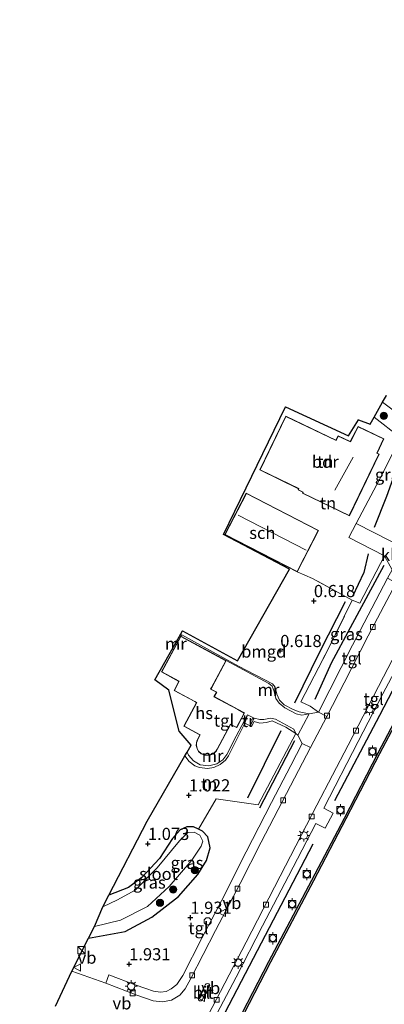
# Model space of a CAD drawing. Units: metres. Extents: x 130000 to 140010, y 449998 to 456253.
# Drawn here: x 135108 to 135183, y 450335 to 450538 of the extents above; entities that cross this region are included whole.
import ezdxf
from ezdxf.enums import TextEntityAlignment as Align

# ---------------------------------------------------------------- set-up
doc = ezdxf.new("R2010")
doc.units = ezdxf.units.M
doc.linetypes.add('IE-TERREINAFSCHEIDING', pattern=[10, 8, -2])
doc.layers.get('0').update_dxf_attribs({"lineweight": 25})
for name, color, linetype in [('B-ME-GC-DAMWAND-GV-B6', 10, 'Continuous'), ('B-ME-GR-BOMENRIJ-L-B1', 10, 'Continuous'), ('B-ME-GW-GRONDWERKLIJN-L-B1', 10, 'Continuous'), ('B-ME-GW-HOOGTEPUNT-S-B1', 10, 'Continuous'), ('B-ME-GW-INSTEEKWATERGANG-L-B1', 10, 'Continuous'), ('B-ME-KG-KADASTRAAL-OPNAMEDTMGRENS-L-B1', 10, 'Continuous'), ('B-ME-OG-BREUK-L-B1', 10, 'Continuous')]:
    doc.layers.add(name, color=color, linetype=linetype)
for name, color, linetype, lineweight in [('B-ME-GR-BOOM-S-B1', 93, 'Continuous', 18), ('B-ME-IE-GRASLAND-GV-B6', 93, 'Continuous', 18), ('B-ME-IE-GRONDWERKLIJN-GROND_INGERICHT-GV-B6', 253, 'Continuous', 18), ('B-ME-IE-INRICHTINGSELEMENT-S-B1', 253, 'Continuous', 18), ('B-ME-IE-MEUBILAIR_WEGMEUBILAIR-LICHTMAST-S-B1', 8, 'Continuous', 18), ('B-ME-IE-TERREINAFSCHEIDING-DOORGANG-L-B1', 8, 'IE-TERREINAFSCHEIDING-KUNSTMATIG-OPEN', 18), ('B-ME-IE-TERREINAFSCHEIDING-RASTERHEKWERK-L-B1', 8, 'IE-TERREINAFSCHEIDING', 18), ('B-ME-KG-KADASTRAAL-DAKRAND-L-B1', 13, 'Continuous', 18), ('B-ME-KG-KADASTRAAL-NOKLIJN-L-B1', 13, 'Continuous', 18), ('B-ME-MW-MUUR-GV-B6', 8, 'IE-TERREINAFSCHEIDING-KUNSTMATIG', 18), ('B-ME-OB-WATERLIJN-L-B1', 133, 'OB-WATERLIJN', 18), ('B-ME-OG-BEBOUWING-GV-B6', 173, 'Continuous', 18), ('B-ME-OG-WATER-GV-B6', 153, 'Continuous', 18), ('B-ME-VH-VERH_SOORT-BITUMEN-GV-B6', 8, 'IE-TERREINAFSCHEIDING-NATUURLIJK-HOUTWAL', 18), ('B-ME-VH-VERH_SOORT-KLINKERS-GV-B6', 8, 'IE-TERREINAFSCHEIDING-NATUURLIJK-HOUTWAL', 18), ('B-ME-VH-VERH_SOORT-TEGELS-GV-B6', 8, 'Continuous', 18), ('B-ME-VV-BOLDER-S-B1', 213, 'Continuous', 18), ('B-ME-VV-KOLK-S-B1', 8, 'Continuous', 18), ('B-ME-VW-MEUBILAIR_WEGMEUBILAIR-VERKEERSBORD-S-B1', 8, 'Continuous', 18)]:
    doc.layers.add(name, color=color, linetype=linetype, lineweight=lineweight)
doc.styles.add('NLCS-ISO', font='NLCS-ISO.TTF')
doc.linetypes.add('IE-TERREINAFSCHEIDING-KUNSTMATIG', pattern='A,4,[82,NLCS.SHX,S=0.75,R=90,X=0,Y=0],4,-2', length=10)
doc.linetypes.add('IE-TERREINAFSCHEIDING-KUNSTMATIG-OPEN', pattern='A,7,-1.5,[67,NLCS.SHX,S=0.75,R=0,X=0,Y=0],-1.5', length=10)
doc.linetypes.add('IE-TERREINAFSCHEIDING-NATUURLIJK-HOUTWAL', pattern='A,7,-1.5,[67,NLCS.SHX,S=0.75,R=45,X=0,Y=0],-1.5,7,-1.5,[70,NLCS.SHX,S=0.75,R=0,X=0,Y=0],-1.5', length=20)
doc.linetypes.add('OB-WATERLIJN', pattern='A,10,[32,NLCS.SHX,S=2,R=0,X=0,Y=0],-12', length=22)

# ---------------------------------------------------------------- blocks, each defined once
blk = doc.blocks.new('hoogtepunt')
for p, q in [((-0.5, 0), (0.5, 0)), ((0, 0.5), (0, -0.5))]:
    blk.add_line(p, q)
blk = doc.blocks.new('boom')
h = blk.add_hatch(color=256)
edge = h.paths.add_edge_path()
edge.add_arc((0, 0), 0.75, 0, 360)
blk.add_circle((0, 0), 0.75)
blk = doc.blocks.new('kast')
blk.add_line((-0.75, -0.75), (0.75, 0.75))
blk.add_lwpolyline([(-0.75, 0.75), (0.75, 0.75), (0.75, -0.75), (-0.75, -0.75)], close=True)
blk = doc.blocks.new('lantaarnpaal')
for p, q in [((-0.75, 0), (-1.25, 0)), ((-0.88, 0.88), (-0.53, 0.53)), ((0, 0.75), (0, 1.25)), ((0.53, 0.53), (0.88, 0.88)), ((0.75, 0), (1.25, 0)), ((-0.53, -0.53), (-0.88, -0.88)), ((0, -0.75), (0, -1.25)), ((0.53, -0.53), (0.88, -0.88))]:
    blk.add_line(p, q)
blk.add_circle((0, 0), 0.75)
blk = doc.blocks.new('bolder')
for p, q in [((-0.75, 0), (-1.25, 0)), ((-0.75, 0.75), (-0.75, -0.75)), ((0.75, 0.75), (-0.75, 0.75)), ((0.75, -0.75), (0.75, 0.75)), ((0.75, 0), (1.25, 0)), ((-0.75, -0.75), (0.75, -0.75))]:
    blk.add_line(p, q)
blk.add_circle((0, 0), 0.673)
blk = doc.blocks.new('kolk')
blk.add_lwpolyline([(-0.5, -0.5), (0.5, -0.5), (0.5, 0.5), (-0.5, 0.5)], close=True)
blk = doc.blocks.new('dtb')
blk.add_circle((0, 0), 0.75)
blk = doc.blocks.new('verkeersbord')
for p, q in [((0, 0.75), (-0.75, -0.625)), ((0.75, -0.625), (0, 0.75)), ((-0.75, -0.625), (0.75, -0.625))]:
    blk.add_line(p, q)

msp = doc.modelspace()

# ---------------------------------------------------------------- linework, layer by layer
at = {"layer": 'B-ME-GC-DAMWAND-GV-B6'}
for points in [[(135264.104, 450545.097, 0.47), (135256.31, 450530.097, 0.47), (135249.861, 450517.703, 0.47), (135242.8, 450504.174, 0.47), (135237.133, 450493.255, 0.47), (135231.37, 450482.27, 0.47), (135224.123, 450468.113, 0.47), (135219.083, 450458.186, 0.47), (135210.376, 450441.54, 0.47), (135202.655, 450426.784, 0.47), (135195.508, 450413.108, 0.47), (135189.124, 450400.876, 0.47), (135181.781, 450386.951, 0.47), (135174.86, 450373.525, 0.47), (135168.174, 450360.806, 0.47), (135159.328, 450344.073, 0.47), (135153.841, 450333.435, 0.47)], [(135153.522, 450333.601, 1.098), (135159.009, 450344.24, 1.094), (135167.855, 450360.974, 1.085), (135174.541, 450373.691, 1.057), (135181.462, 450387.117, 1.052), (135188.805, 450401.043, 1.073), (135195.188, 450413.275, 1.094), (135202.336, 450426.951, 1.139), (135210.439, 450442.286, 1.065), (135218.257, 450457.421, 1.106), (135218.762, 450458.349, 1.077)]]:
    msp.add_polyline3d(points, dxfattribs=at)
at = {"layer": 'B-ME-GR-BOMENRIJ-L-B1'}
for points in [[(135172.547, 450377.345, 1.833), (135181.826, 450394.887, 1.804), (135200.228, 450430.317, 1.931)], [(135107.765, 450252.212, 1.857), (135117.415, 450270.896, 1.853), (135126.569, 450288.421, 1.841), (135135.822, 450306.495, 1.923), (135144.863, 450323.895, 1.927), (135154.222, 450341.791, 1.915), (135168.095, 450368.398, 1.857)]]:
    msp.add_polyline3d(points, dxfattribs=at)
at = {"layer": 'B-ME-GW-GRONDWERKLIJN-L-B1'}
msp.add_line((135161.492, 450391.632, 0.618), (135154.63, 450377.806, 1.022), dxfattribs=at)
for points in [[(135186.542, 450452.29, 0.82), (135185.699, 450446.869, 0.77), (135183.176, 450439.803, 0.719), (135180.672, 450433.485, 0.82)], [(135179.39, 450428.071, 1.073), (135178.531, 450424.169, 1.022), (135176.222, 450419.276, 0.871)], [(135174.725, 450418.18, 0.669), (135169.41, 450407.822, 0.618), (135164.282, 450397.318, 0.568)]]:
    msp.add_polyline3d(points, dxfattribs=at)
at = {"layer": 'B-ME-GW-INSTEEKWATERGANG-L-B1'}
msp.add_polyline3d([(135121.887, 450348.994, 1.833), (135129.464, 450350.387, 1.722), (135134.966, 450353.309, 1.775), (135140.422, 450357.565, 1.705), (135144.394, 450362.098, 1.566), (135146.173, 450365.026, 1.471), (135146.947, 450367.63, 1.418), (135146.432, 450369.849, 1.34), (135145.358, 450371.053, 1.287), (135144.544, 450371.437, 1.229), (135143.493, 450371.934, 1.245), (135142.1, 450371.914, 1.073), (135140.746, 450371.291, 1.003), (135139.161, 450369.503, 0.942), (135136.525, 450365.411, 0.995), (135132.91, 450361.505, 0.966), (135130.141, 450359.437, 0.888), (135126.113, 450357.832, 0.855)], dxfattribs=at)
at = {"layer": 'B-ME-IE-GRASLAND-GV-B6'}
for points in [[(135263.784, 450545.263, 1.04), (135255.99, 450530.263, 1.057), (135249.542, 450517.87, 1.057), (135242.481, 450504.34, 1.073), (135236.814, 450493.421, 1.089), (135231.05, 450482.435, 1.089), (135223.802, 450468.277, 1.098), (135218.762, 450458.349, 1.077), (135218.257, 450457.421, 1.106), (135210.439, 450442.286, 1.065), (135202.336, 450426.951, 1.139), (135195.188, 450413.275, 1.094), (135188.805, 450401.043, 1.073), (135181.462, 450387.117, 1.052), (135174.541, 450373.691, 1.057), (135167.855, 450360.974, 1.085), (135159.009, 450344.24, 1.094), (135153.522, 450333.601, 1.098)], [(135176.955, 450434.263, 0.888), (135182.466, 450444.646, 0.724), (135184.518, 450448.825, 0.662), (135185.901, 450451.994, 0.666), (135180.64, 450456.149, 0.642), (135182.382, 450459.227, 2.17), (135187.324, 450455.502, 2.182), (135189.404, 450453.489, 2.178), (135190.411, 450451.588, 2.133), (135191.125, 450449.549, 2.141), (135191.412, 450447.222, 2.124), (135191.389, 450444.142, 2.1), (135191.181, 450441.887, 2.092), (135190.694, 450439.385, 2.079), (135189.894, 450436.697, 2.022), (135188.713, 450433.551, 2.014), (135186.823, 450429.411, 1.948), (135184.114, 450430.637, 1.685), (135176.955, 450434.263, 0.888)], [(135170.975, 450408.024, 0.97), (135176.15, 450418.494, 1.048), (135177.707, 450417.924, 1.644), (135182.757, 450427.613, 1.693), (135184.347, 450424.751, 1.948), (135183.383, 450423.012, 1.968), (135176.232, 450409.288, 1.997), (135169.194, 450395.473, 1.985), (135167.501, 450396.749, 1.714), (135165.545, 450397.638, 0.876), (135170.975, 450408.024, 0.97)], [(135146.411, 450329.819, 1.985), (135152.288, 450341.028, 1.993), (135157.677, 450351.572, 1.997), (135163.059, 450361.805, 2.005), (135168.658, 450372.594, 1.985), (135170.574, 450371.616, 1.886), (135172.191, 450374.743, 1.923), (135170.306, 450375.718, 1.981), (135177.332, 450389.431, 1.985), (135182.449, 450399.239, 1.964), (135187.687, 450409.18, 1.935)], [(135134.966, 450353.309, 1.775), (135140.422, 450357.565, 1.705), (135144.394, 450362.098, 1.566), (135146.173, 450365.026, 1.471), (135146.947, 450367.63, 1.418), (135146.432, 450369.849, 1.34), (135145.358, 450371.053, 1.287), (135144.544, 450371.437, 1.229), (135148.195, 450377.671, 1.311), (135156.773, 450376.415, 1.886), (135164.581, 450391.101, 1.87), (135164.963, 450390.762, 1.903), (135165.856, 450389.077, 2.018), (135163.492, 450384.535, 2.001), (135159.535, 450376.899, 2.026), (135154.316, 450366.756, 1.993), (135149.265, 450356.708, 2.022), (135145.233, 450349.002, 2.018), (135141.324, 450341.354, 2.05), (135140.077, 450339.481, 2.046), (135138.946, 450338.597, 2.092), (135137.897, 450338.071, 2.108), (135136.721, 450337.911, 2.137), (135135.287, 450338.162, 2.124), (135133.677, 450338.649, 2.133), (135131.541, 450339.417, 2.153), (135126.075, 450341.515, 2.112), (135125.488, 450339.757, 2.083), (135118.481, 450342.259, 2.022), (135121.887, 450348.994, 1.833), (135129.464, 450350.387, 1.722), (135134.966, 450353.309, 1.775)], [(135130.141, 450359.437, 0.888), (135132.91, 450361.505, 0.966), (135136.525, 450365.411, 0.995), (135139.161, 450369.503, 0.942), (135140.746, 450371.291, 1.003), (135142.1, 450371.914, 1.073), (135143.493, 450371.934, 1.245), (135144.544, 450371.437, 1.229), (135145.358, 450371.053, 1.287), (135146.432, 450369.849, 1.34), (135146.947, 450367.63, 1.418), (135146.173, 450365.026, 1.471), (135144.394, 450362.098, 1.566), (135140.422, 450357.565, 1.705), (135134.966, 450353.309, 1.775), (135129.464, 450350.387, 1.722), (135121.887, 450348.994, 1.833), (135123.126, 450351.443, 0.543), (135128.464, 450352.744, 0.514), (135134.074, 450355.501, 0.498), (135138.481, 450359.647, 0.473), (135143.128, 450365.059, 0.469), (135145.047, 450367.957, 0.473), (135145.406, 450368.956, 0.473), (135144.819, 450370.221, 0.473), (135143.614, 450370.829, 0.473), (135142.361, 450370.781, 0.473), (135140.659, 450369.057, 0.473), (135136.023, 450363.46, 0.473), (135131.501, 450358.891, 0.477), (135127.903, 450356.905, 0.49), (135124.89, 450355.453, 0.494), (135126.113, 450357.832, 0.855), (135130.141, 450359.437, 0.888)]]:
    msp.add_polyline3d(points, dxfattribs=at)
at = {"layer": 'B-ME-IE-GRONDWERKLIJN-GROND_INGERICHT-GV-B6'}
for points in [[(135149.691, 450432.016, 0.757), (135162.432, 450458.253, 0.925), (135175.38, 450452.324, 0.695), (135177.419, 450455.589, 0.695), (135179.8, 450454.665, 0.662), (135180.64, 450456.149, 0.642), (135185.901, 450451.994, 0.666), (135184.518, 450448.825, 0.662), (135182.466, 450444.646, 0.724), (135176.955, 450434.263, 0.888), (135175.469, 450431.365, 1.073), (135182.757, 450427.613, 1.693), (135177.707, 450417.924, 1.644), (135176.15, 450418.494, 1.048), (135167.973, 450422.942, 0.818), (135164.812, 450424.318, 0.781), (135169.229, 450432.835, 0.781), (135154.367, 450440.536, 0.781), (135149.952, 450432.023, 0.781), (135149.691, 450432.016, 0.757)], [(135157.139, 450445.274, 0.884), (135165.126, 450441.425, 0.884), (135164.999, 450441.161, 0.884), (135165.976, 450440.69, 0.884), (135165.89, 450440.512, 0.884), (135175.567, 450435.848, 0.884), (135181.692, 450448.555, 0.884), (135181.252, 450448.767, 0.884), (135182.658, 450451.682, 0.884), (135177.364, 450454.234, 0.884), (135175.735, 450451.098, 0.884), (135173.23, 450452.305, 0.884), (135172.784, 450451.38, 0.884), (135162.476, 450456.348, 0.884), (135157.139, 450445.274, 0.884)], [(135152.572, 450406.034, 0.847), (135163.261, 450424.875, 0.806), (135149.691, 450432.016, 0.757), (135149.952, 450432.023, 0.781), (135164.812, 450424.318, 0.781), (135167.973, 450422.942, 0.818), (135176.15, 450418.494, 1.048), (135170.975, 450408.024, 0.97), (135165.545, 450397.638, 0.876), (135167.501, 450396.749, 1.714), (135169.194, 450395.473, 1.985), (135167.268, 450395.114, 1.899), (135165.225, 450395.536, 1.311), (135164.032, 450396.035, 0.724), (135162.125, 450397.021, 0.716), (135161.173, 450397.987, 0.707), (135160.66, 450399.156, 0.728), (135160.266, 450400.644, 0.724), (135159.738, 450401.343, 0.716), (135152.779, 450404.96, 0.851), (135141.093, 450411.363, 0.868), (135140.882, 450411.097, 1.878), (135140.151, 450409.737, 0.884), (135139.919, 450409.85, 0.884), (135141.256, 450412.213, 0.851), (135152.572, 450406.034, 0.847)], [(135133.962, 450373.091, 1.159), (135141.742, 450386.507, 0.888), (135142.631, 450385.351, 0.872), (135143.809, 450384.454, 0.872), (135144.738, 450384.079, 0.872), (135146.376, 450383.917, 0.876), (135147.708, 450384.124, 0.88), (135149.005, 450384.696, 0.884), (135150.091, 450385.624, 0.872), (135150.704, 450386.488, 0.855), (135154.043, 450393.254, 0.835), (135155.13, 450392.668, 0.843), (135155.397, 450392.525, 0.827), (135155.948, 450393.573, 0.814), (135157.15, 450393.194, 0.798), (135158.546, 450393.375, 0.781), (135159.704, 450393.736, 0.773), (135162.466, 450392.405, 0.769), (135164.581, 450391.101, 1.87), (135156.773, 450376.415, 1.886), (135148.195, 450377.671, 1.311), (135144.544, 450371.437, 1.229), (135143.493, 450371.934, 1.245), (135142.1, 450371.914, 1.073), (135140.746, 450371.291, 1.003), (135139.161, 450369.503, 0.942), (135136.525, 450365.411, 0.995), (135132.91, 450361.505, 0.966), (135130.141, 450359.437, 0.888), (135126.113, 450357.832, 0.855), (135133.962, 450373.091, 1.159)]]:
    msp.add_polyline3d(points, dxfattribs=at)
at = {"layer": 'B-ME-IE-TERREINAFSCHEIDING-DOORGANG-L-B1'}
for p, q in [((135149.952, 450432.023, 0.781), (135149.691, 450432.016, 0.757)), ((135167.973, 450422.942, 0.818), (135164.812, 450424.318, 0.781)), ((135144.544, 450371.437, 1.229), (135148.195, 450377.671, 1.311))]:
    msp.add_line(p, q, dxfattribs=at)
at = {"layer": 'B-ME-IE-TERREINAFSCHEIDING-RASTERHEKWERK-L-B1'}
msp.add_polyline3d([(135165.545, 450397.638, 0.876), (135170.975, 450408.024, 0.97), (135176.15, 450418.494, 1.048), (135167.973, 450422.942, 0.818)], dxfattribs=at)
at = {"layer": 'B-ME-KG-KADASTRAAL-DAKRAND-L-B1'}
for points in [[(135177.386, 450454.168, 3.923), (135182.591, 450451.659, 3.899), (135181.186, 450448.744, 3.899), (135181.625, 450448.532, 4.494), (135175.543, 450435.915, 4.494), (135165.957, 450440.535, 4.494), (135166.043, 450440.714, 3.591), (135165.066, 450441.185, 3.591), (135165.193, 450441.448, 3.049), (135157.206, 450445.298, 2.991), (135162.5, 450456.282, 3.229), (135172.807, 450451.314, 3.385), (135173.253, 450452.238, 3.385), (135175.757, 450451.032, 3.722), (135177.386, 450454.168, 3.923)], [(135150.02, 450432.044, 4.194), (135154.388, 450440.469, 4.211), (135169.161, 450432.814, 4.112), (135164.79, 450424.386, 4.145), (135150.02, 450432.044, 4.194)], [(135137.009, 450403.785, 4.856), (135140.902, 450411.029, 4.806), (135150.147, 450406.061, 4.728), (135147.199, 450400.574, 4.942), (135147.013, 450400.228, 10.064), (135148.202, 450399.589, 10.031), (135147.781, 450398.805, 10.022), (135147.703, 450398.66, 8.339), (135152.649, 450396.002, 8.347), (135153.947, 450395.304, 4.712), (135152.369, 450392.368, 4.712), (135151.37, 450392.905, 4.716), (135151.123, 450393.038, 8.392), (135148.337, 450387.854, 8.392), (135148.176, 450387.538, 5.509), (135147.616, 450386.987, 5.505), (135146.714, 450386.632, 5.496), (135145.82, 450386.698, 5.492), (135145.103, 450386.971, 5.492), (135144.557, 450387.44, 5.492), (135144.275, 450388.012, 5.492), (135144.128, 450388.623, 5.492), (135144.138, 450389.153, 5.492), (135144.244, 450389.551, 5.492), (135144.425, 450389.959, 8.38), (135144.896, 450390.836, 8.371), (135141.596, 450392.609, 8.33), (135144.207, 450397.469, 8.256), (135143.794, 450397.691, 4.81), (135139.568, 450399.962, 4.93), (135140.579, 450401.843, 4.93), (135137.009, 450403.785, 4.856)]]:
    msp.add_polyline3d(points, dxfattribs=at)
at = {"layer": 'B-ME-KG-KADASTRAAL-NOKLIJN-L-B1'}
for p, q in [((135172.592, 450441.126, 9.501), (135176.353, 450447.891, 9.509)), ((135152.676, 450435.988, 8.425), (135166.639, 450428.805, 8.306))]:
    msp.add_line(p, q, dxfattribs=at)
at = {"layer": 'B-ME-KG-KADASTRAAL-OPNAMEDTMGRENS-L-B1'}
msp.add_polyline3d([(135115.139, 450335.062, 2.046), (135118.481, 450342.259, 2.022), (135121.887, 450348.994, 1.833), (135123.126, 450351.443, 0.543), (135124.89, 450355.453, 0.494), (135126.113, 450357.832, 0.855), (135133.962, 450373.091, 1.159), (135141.742, 450386.507, 0.888), (135142.2, 450387.296, 1.886), (135143.016, 450388.704, 1.788), (135140.575, 450391.59, 1.792), (135138.412, 450399.999, 1.816), (135135.566, 450402.16, 1.837), (135139.682, 450409.432, 1.882), (135139.919, 450409.85, 0.884), (135141.256, 450412.213, 0.851), (135152.572, 450406.034, 0.847), (135163.261, 450424.875, 0.806), (135149.691, 450432.016, 0.757), (135162.432, 450458.253, 0.925), (135175.38, 450452.324, 0.695), (135177.419, 450455.589, 0.695), (135179.8, 450454.665, 0.662), (135180.64, 450456.149, 0.642), (135182.382, 450459.227, 2.17), (135183.187, 450460.571, 2.207)], dxfattribs=at)
at = {"layer": 'B-ME-MW-MUUR-GV-B6'}
for points in [[(135159.007, 450401.363, 1.919), (135150.215, 450406.081, 1.878), (135140.882, 450411.097, 1.878), (135141.093, 450411.363, 0.868), (135152.779, 450404.96, 0.851), (135159.738, 450401.343, 0.716), (135160.266, 450400.644, 0.724), (135160.66, 450399.156, 0.728), (135161.173, 450397.987, 0.707), (135162.125, 450397.021, 0.716), (135164.032, 450396.035, 0.724), (135165.225, 450395.536, 1.311), (135167.268, 450395.114, 1.899), (135165.789, 450394.853, 1.89), (135164.629, 450395.166, 1.866), (135162.3, 450396.408, 1.857), (135161.116, 450397.351, 1.87), (135160.441, 450398.27, 1.866), (135160.086, 450399.741, 1.886), (135159.662, 450400.825, 1.903), (135159.007, 450401.363, 1.919)], [(135139.682, 450409.432, 1.882), (135139.919, 450409.85, 0.884), (135140.151, 450409.737, 0.884), (135139.928, 450409.322, 1.882), (135139.682, 450409.432, 1.882)], [(135150.333, 450386.753, 1.894), (135152.283, 450390.56, 1.911), (135154.637, 450394.956, 1.907), (135154.043, 450393.254, 0.835), (135150.704, 450386.488, 0.855), (135150.091, 450385.624, 0.872), (135149.005, 450384.696, 0.884), (135147.708, 450384.124, 0.88), (135146.376, 450383.917, 0.876), (135144.738, 450384.079, 0.872), (135143.809, 450384.454, 0.872), (135142.631, 450385.351, 0.872), (135141.742, 450386.507, 0.888), (135142.2, 450387.296, 1.886), (135142.503, 450386.677, 1.886), (135143.477, 450385.489, 1.894), (135144.852, 450384.692, 1.899), (135146.629, 450384.441, 1.907), (135148.32, 450384.864, 1.903), (135149.56, 450385.673, 1.894), (135150.333, 450386.753, 1.894)], [(135155.13, 450392.668, 0.843), (135155.957, 450394.266, 1.907), (135157.147, 450393.948, 1.935), (135157.95, 450393.977, 1.931), (135159.306, 450394.233, 1.923), (135160.374, 450394.046, 1.899), (135164.155, 450392.026, 1.886), (135164.581, 450391.101, 1.87), (135162.466, 450392.405, 0.769), (135159.704, 450393.736, 0.773), (135158.546, 450393.375, 0.781), (135157.15, 450393.194, 0.798), (135155.948, 450393.573, 0.814), (135155.397, 450392.525, 0.827), (135155.13, 450392.668, 0.843)]]:
    msp.add_polyline3d(points, dxfattribs=at)
at = {"layer": 'B-ME-OB-WATERLIJN-L-B1'}
msp.add_polyline3d([(135153.841, 450333.435, 0.47), (135159.328, 450344.073, 0.47), (135168.174, 450360.806, 0.47), (135174.86, 450373.525, 0.47), (135181.781, 450386.951, 0.47), (135189.124, 450400.876, 0.47), (135195.508, 450413.108, 0.47), (135202.655, 450426.784, 0.47), (135210.376, 450441.54, 0.47), (135219.083, 450458.186, 0.47), (135224.123, 450468.113, 0.47), (135231.37, 450482.27, 0.47), (135237.133, 450493.255, 0.47), (135242.8, 450504.174, 0.47), (135249.861, 450517.703, 0.47), (135256.31, 450530.097, 0.47), (135264.104, 450545.097, 0.47)], dxfattribs=at)
at = {"layer": 'B-ME-OG-BEBOUWING-GV-B6'}
for points in [[(135157.139, 450445.274, 0.884), (135162.476, 450456.348, 0.884), (135172.784, 450451.38, 0.884), (135173.23, 450452.305, 0.884), (135175.735, 450451.098, 0.884), (135177.364, 450454.234, 0.884), (135182.658, 450451.682, 0.884), (135181.252, 450448.767, 0.884), (135181.692, 450448.555, 0.884), (135175.567, 450435.848, 0.884), (135165.89, 450440.512, 0.884), (135165.976, 450440.69, 0.884), (135164.999, 450441.161, 0.884), (135165.126, 450441.425, 0.884), (135157.139, 450445.274, 0.884)], [(135149.952, 450432.023, 0.781), (135154.367, 450440.536, 0.781), (135169.229, 450432.835, 0.781), (135164.812, 450424.318, 0.781), (135149.952, 450432.023, 0.781)], [(135143.77, 450397.647, 1.878), (135139.501, 450399.942, 1.878), (135140.512, 450401.822, 1.878), (135136.942, 450403.765, 1.878), (135139.928, 450409.322, 1.882), (135140.151, 450409.737, 0.884), (135140.882, 450411.097, 1.878), (135150.215, 450406.081, 1.878), (135147.243, 450400.551, 1.878), (135147.081, 450400.248, 1.878), (135148.27, 450399.609, 1.878), (135147.825, 450398.781, 1.878), (135147.771, 450398.68, 1.878), (135152.673, 450396.046, 1.878), (135154.014, 450395.325, 1.878), (135152.389, 450392.301, 1.878), (135151.346, 450392.861, 1.878), (135151.143, 450392.97, 1.878), (135148.381, 450387.831, 1.878), (135148.217, 450387.508, 1.878), (135147.643, 450386.945, 1.878), (135146.722, 450386.581, 1.878), (135145.809, 450386.649, 1.878), (135145.077, 450386.927, 1.878), (135144.517, 450387.409, 1.878), (135144.228, 450387.995, 1.878), (135144.078, 450388.618, 1.878), (135144.088, 450389.16, 1.878), (135144.197, 450389.567, 1.878), (135144.38, 450389.981, 1.878), (135144.828, 450390.816, 1.878), (135141.528, 450392.589, 1.878), (135144.14, 450397.449, 1.878), (135143.77, 450397.647, 1.878)], [(135154.043, 450393.254, 0.835), (135154.637, 450394.956, 1.907), (135155.957, 450394.266, 1.907), (135155.13, 450392.668, 0.843), (135154.043, 450393.254, 0.835)]]:
    msp.add_polyline3d(points, dxfattribs=at)
at = {"layer": 'B-ME-OG-BREUK-L-B1'}
msp.add_line((135164.288, 450389.565, 1.729), (135157.064, 450375.775, 1.729), dxfattribs=at)
msp.add_polyline3d([(135182.641, 450425.612, 1.679), (135175.733, 450412.814, 1.679), (135171.802, 450405.557, 1.679), (135168.472, 450398.095, 1.679)], dxfattribs=at)
at = {"layer": 'B-ME-OG-WATER-GV-B6'}
for points in [[(135153.841, 450333.435, 0.47), (135159.328, 450344.073, 0.47), (135168.174, 450360.806, 0.47), (135174.86, 450373.525, 0.47), (135181.781, 450386.951, 0.47), (135189.124, 450400.876, 0.47), (135195.508, 450413.108, 0.47), (135202.655, 450426.784, 0.47), (135210.376, 450441.54, 0.47), (135219.083, 450458.186, 0.47), (135224.123, 450468.113, 0.47), (135231.37, 450482.27, 0.47), (135237.133, 450493.255, 0.47), (135242.8, 450504.174, 0.47), (135249.861, 450517.703, 0.47), (135256.31, 450530.097, 0.47), (135264.104, 450545.097, 0.47)], [(135131.501, 450358.891, 0.477), (135136.023, 450363.46, 0.473), (135140.659, 450369.057, 0.473), (135142.361, 450370.781, 0.473), (135143.614, 450370.829, 0.473), (135144.819, 450370.221, 0.473), (135145.406, 450368.956, 0.473), (135145.047, 450367.957, 0.473), (135143.128, 450365.059, 0.469), (135138.481, 450359.647, 0.473), (135134.074, 450355.501, 0.498), (135128.464, 450352.744, 0.514), (135123.126, 450351.443, 0.543), (135124.89, 450355.453, 0.494), (135127.903, 450356.905, 0.49), (135131.501, 450358.891, 0.477)]]:
    msp.add_polyline3d(points, dxfattribs=at)
at = {"layer": 'B-ME-VH-VERH_SOORT-BITUMEN-GV-B6'}
for points in [[(135115.139, 450335.062, 2.046), (135118.481, 450342.259, 2.022), (135125.488, 450339.757, 2.083), (135131.846, 450337.296, 2.083), (135135.178, 450336.138, 2.087), (135137.153, 450335.923, 2.092), (135138.965, 450336.264, 2.087), (135140.682, 450337.336, 2.067), (135141.781, 450338.6, 2.055), (135142.955, 450340.74, 2.075), (135148.027, 450350.57, 2.063), (135153.114, 450360.281, 2.05), (135157.439, 450368.73, 2.075), (135162.652, 450378.763, 2.059), (135167.588, 450388.21, 2.067), (135170.919, 450394.58, 2.005), (135174.483, 450401.499, 2.038), (135179.429, 450411.165, 2.03), (135185.191, 450422.042, 2.022)], [(135189.768, 450416.616, 1.989), (135182.553, 450402.734, 2.001), (135175.289, 450388.671, 2.009), (135168.877, 450376.366, 2.018), (135161.349, 450361.772, 2.009), (135154.308, 450348.173, 1.985), (135146.447, 450333.027, 2.03)], [(135144.523, 450336.679, 2.1), (135144.532, 450336.337, 2.1), (135144.74, 450336.148, 2.1), (135145.06, 450336.173, 2.1), (135145.313, 450336.32, 2.1), (135146.834, 450339.323, 2.096), (135146.666, 450339.622, 2.096), (135146.406, 450339.73, 2.096), (135146.131, 450339.665, 2.096), (135145.962, 450339.468, 2.1), (135144.523, 450336.679, 2.1)]]:
    msp.add_polyline3d(points, dxfattribs=at)
at = {"layer": 'B-ME-VH-VERH_SOORT-KLINKERS-GV-B6'}
for points in [[(135182.757, 450427.613, 1.693), (135175.469, 450431.365, 1.073), (135176.955, 450434.263, 0.888), (135184.114, 450430.637, 1.685), (135186.823, 450429.411, 1.948), (135188.508, 450428.553, 1.989), (135187.849, 450427.049, 1.935), (135185.191, 450422.042, 2.022), (135183.383, 450423.012, 1.968), (135184.347, 450424.751, 1.948), (135182.757, 450427.613, 1.693)], [(135164.963, 450390.762, 1.903), (135167.268, 450395.114, 1.899), (135169.194, 450395.473, 1.985), (135170.919, 450394.58, 2.005), (135167.588, 450388.21, 2.067), (135165.856, 450389.077, 2.018), (135164.963, 450390.762, 1.903)], [(135144.523, 450336.679, 2.1), (135145.962, 450339.468, 2.1), (135146.131, 450339.665, 2.096), (135146.406, 450339.73, 2.096), (135146.666, 450339.622, 2.096), (135146.834, 450339.323, 2.096), (135145.313, 450336.32, 2.1), (135145.06, 450336.173, 2.1), (135144.74, 450336.148, 2.1), (135144.532, 450336.337, 2.1), (135144.523, 450336.679, 2.1)]]:
    msp.add_polyline3d(points, dxfattribs=at)
at = {"layer": 'B-ME-VH-VERH_SOORT-TEGELS-GV-B6'}
for points in [[(135187.324, 450455.502, 2.182), (135182.382, 450459.227, 2.17), (135183.187, 450460.571, 2.207)], [(135169.194, 450395.473, 1.985), (135176.232, 450409.288, 1.997), (135183.383, 450423.012, 1.968), (135185.191, 450422.042, 2.022), (135179.429, 450411.165, 2.03), (135174.483, 450401.499, 2.038), (135170.919, 450394.58, 2.005), (135169.194, 450395.473, 1.985)], [(135161.349, 450361.772, 2.009), (135168.877, 450376.366, 2.018), (135175.289, 450388.671, 2.009), (135182.553, 450402.734, 2.001), (135189.768, 450416.616, 1.989)], [(135140.575, 450391.59, 1.792), (135138.412, 450399.999, 1.816), (135135.566, 450402.16, 1.837), (135139.682, 450409.432, 1.882), (135139.928, 450409.322, 1.882), (135136.942, 450403.765, 1.878), (135140.512, 450401.822, 1.878), (135139.501, 450399.942, 1.878), (135143.77, 450397.647, 1.878), (135144.14, 450397.449, 1.878), (135141.528, 450392.589, 1.878), (135144.828, 450390.816, 1.878), (135144.38, 450389.981, 1.878), (135144.197, 450389.567, 1.878), (135144.088, 450389.16, 1.878), (135144.078, 450388.618, 1.878), (135144.228, 450387.995, 1.878), (135144.517, 450387.409, 1.878), (135145.077, 450386.927, 1.878), (135145.809, 450386.649, 1.878), (135146.722, 450386.581, 1.878), (135147.643, 450386.945, 1.878), (135148.217, 450387.508, 1.878), (135148.381, 450387.831, 1.878), (135151.143, 450392.97, 1.878), (135151.346, 450392.861, 1.878), (135152.389, 450392.301, 1.878), (135154.014, 450395.325, 1.878), (135152.673, 450396.046, 1.878), (135147.771, 450398.68, 1.878), (135147.825, 450398.781, 1.878), (135148.27, 450399.609, 1.878), (135147.081, 450400.248, 1.878), (135147.243, 450400.551, 1.878), (135150.215, 450406.081, 1.878), (135159.007, 450401.363, 1.919), (135159.662, 450400.825, 1.903), (135160.086, 450399.741, 1.886), (135160.441, 450398.27, 1.866), (135161.116, 450397.351, 1.87), (135162.3, 450396.408, 1.857), (135164.629, 450395.166, 1.866), (135165.789, 450394.853, 1.89), (135167.268, 450395.114, 1.899), (135164.963, 450390.762, 1.903), (135164.581, 450391.101, 1.87), (135164.155, 450392.026, 1.886), (135160.374, 450394.046, 1.899), (135159.306, 450394.233, 1.923), (135157.95, 450393.977, 1.931), (135157.147, 450393.948, 1.935), (135155.957, 450394.266, 1.907), (135154.637, 450394.956, 1.907), (135152.283, 450390.56, 1.911), (135150.333, 450386.753, 1.894), (135149.56, 450385.673, 1.894), (135148.32, 450384.864, 1.903), (135146.629, 450384.441, 1.907), (135144.852, 450384.692, 1.899), (135143.477, 450385.489, 1.894), (135142.503, 450386.677, 1.886), (135142.2, 450387.296, 1.886), (135143.016, 450388.704, 1.788), (135140.575, 450391.59, 1.792)], [(135187.687, 450409.18, 1.935), (135182.449, 450399.239, 1.964), (135177.332, 450389.431, 1.985), (135170.306, 450375.718, 1.981), (135172.191, 450374.743, 1.923), (135170.574, 450371.616, 1.886), (135168.658, 450372.594, 1.985), (135163.059, 450361.805, 2.005), (135157.677, 450351.572, 1.997), (135152.288, 450341.028, 1.993), (135146.411, 450329.819, 1.985)], [(135149.265, 450356.708, 2.022), (135154.316, 450366.756, 1.993), (135159.535, 450376.899, 2.026), (135163.492, 450384.535, 2.001), (135165.856, 450389.077, 2.018), (135167.588, 450388.21, 2.067), (135162.652, 450378.763, 2.059), (135157.439, 450368.73, 2.075), (135153.114, 450360.281, 2.05), (135148.027, 450350.57, 2.063), (135142.955, 450340.74, 2.075), (135141.781, 450338.6, 2.055), (135140.682, 450337.336, 2.067), (135138.965, 450336.264, 2.087), (135137.153, 450335.923, 2.092), (135135.178, 450336.138, 2.087), (135131.846, 450337.296, 2.083), (135125.488, 450339.757, 2.083), (135126.075, 450341.515, 2.112), (135131.541, 450339.417, 2.153), (135133.677, 450338.649, 2.133), (135135.287, 450338.162, 2.124), (135136.721, 450337.911, 2.137), (135137.897, 450338.071, 2.108), (135138.946, 450338.597, 2.092), (135140.077, 450339.481, 2.046), (135141.324, 450341.354, 2.05), (135145.233, 450349.002, 2.018), (135149.265, 450356.708, 2.022)], [(135146.447, 450333.027, 2.03), (135154.308, 450348.173, 1.985), (135161.349, 450361.772, 2.009)]]:
    msp.add_polyline3d(points, dxfattribs=at)

# ---------------------------------------------------------------- block references
at = {"layer": 'B-ME-GR-BOOM-S-B1', "rotation": 90}
for p in [(135182.657, 450456.422, 0.855), (135143.793, 450363.031, 1.007), (135139.329, 450359.014, 1.065), (135136.62, 450356.305, 1.073)]:
    msp.add_blockref('boom', p, dxfattribs=at)
at = {"layer": 'B-ME-GW-HOOGTEPUNT-S-B1', "rotation": 90}
for p in [(135168.251, 450418.359, 0.618), (135168.251, 450418.359, 0.618), (135161.336, 450408.085, 0.618), (135161.336, 450408.085, 0.618), (135142.548, 450378.408, 1.022), (135142.548, 450378.408, 1.022), (135134.125, 450368.429, 1.073), (135134.125, 450368.429, 1.073), (135142.856, 450353.254, 1.931), (135142.856, 450353.254, 1.931), (135130.268, 450343.684, 1.931), (135130.268, 450343.684, 1.931)]:
    msp.add_blockref('hoogtepunt', p, dxfattribs=at)
at = {"layer": 'B-ME-IE-INRICHTINGSELEMENT-S-B1', "rotation": 90}
for name, p in [('dtb', (135146.419, 450352.483, 1.931)), ('kast', (135120.503, 450346.549, 1.76))]:
    msp.add_blockref(name, p, dxfattribs=at)
at = {"layer": 'B-ME-IE-MEUBILAIR_WEGMEUBILAIR-LICHTMAST-S-B1', "rotation": 90}
for p in [(135179.718, 450396.093, 1.993), (135166.205, 450370.139, 2.018), (135152.666, 450343.991, 2.034), (135130.714, 450339.128, 2.145)]:
    msp.add_blockref('lantaarnpaal', p, dxfattribs=at)
at = {"layer": 'B-ME-VV-BOLDER-S-B1', "rotation": 90}
for p in [(135180.288, 450387.396, 1.36), (135173.711, 450375.352, 1.521), (135166.829, 450362.182, 1.467), (135163.801, 450356, 1.512), (135159.845, 450349.007, 1.562)]:
    msp.add_blockref('bolder', p, dxfattribs=at)
at = {"layer": 'B-ME-VV-KOLK-S-B1', "rotation": 90}
for p in [(135180.387, 450412.981, 1.997), (135170.941, 450394.764, 2.005), (135176.927, 450391.675, 2.026), (135161.933, 450377.372, 2.038), (135167.821, 450374.026, 2.042), (135152.541, 450359.214, 2.018), (135158.423, 450355.92, 2.009), (135143.243, 450341.369, 2.038), (135130.977, 450337.682, 2.096), (135148.286, 450336.347, 2.03)]:
    msp.add_blockref('kolk', p, dxfattribs=at)
at = {"layer": 'B-ME-VW-MEUBILAIR_WEGMEUBILAIR-VERKEERSBORD-S-B1', "rotation": 90}
for p in [(135149.463, 450354.215, 2.042), (135119.671, 450342.987, 1.961), (135145.115, 450336.742, 2.116)]:
    msp.add_blockref('verkeersbord', p, dxfattribs=at)

# ---------------------------------------------------------------- texts
at = {"layer": 'B-ME-GW-HOOGTEPUNT-S-B1', "ltscale": 0.2, "style": 'NLCS-ISO'}
for s, p in [('0.618', (135168.251, 450418.359, 0.618)), ('0.618', (135168.251, 450418.359, 0.618)), ('0.618', (135161.336, 450408.085, 0.618)), ('0.618', (135161.336, 450408.085, 0.618)), ('1.022', (135142.548, 450378.408, 1.022)), ('1.022', (135142.548, 450378.408, 1.022)), ('1.073', (135134.125, 450368.429, 1.073)), ('1.073', (135134.125, 450368.429, 1.073)), ('1.931', (135142.856, 450353.254, 1.931)), ('1.931', (135142.856, 450353.254, 1.931)), ('1.931', (135130.268, 450343.684, 1.931)), ('1.931', (135130.268, 450343.684, 1.931))]:
    msp.add_text(s, height=2.5, dxfattribs=at).set_placement(p, align=Align.BOTTOM_LEFT)
at = {"layer": 'B-ME-IE-GRASLAND-GV-B6', "ltscale": 0.2, "style": 'NLCS-ISO'}
for p in [(135184.1835, 450444.319), (135174.946, 450411.543), (135142.1685, 450364.506), (135134.417, 450360.464)]:
    msp.add_text('gras', height=2.5, dxfattribs=at).set_placement(p, align=Align.MIDDLE_CENTER)
at = {"layer": 'B-ME-IE-GRONDWERKLIJN-GROND_INGERICHT-GV-B6', "ltscale": 0.2, "style": 'NLCS-ISO'}
for s, p in [('tn', (135170.6018, 450446.9702)), ('tn', (135171.1654, 450438.4395)), ('bmgd', (135157.9525, 450407.9491)), ('tn', (135146.7224, 450380.6969))]:
    msp.add_text(s, height=2.5, dxfattribs=at).set_placement(p, align=Align.MIDDLE_CENTER)
at = {"layer": 'B-ME-MW-MUUR-GV-B6', "ltscale": 0.2, "style": 'NLCS-ISO'}
for p in [(135139.8724, 450409.5546), (135158.9282, 450400.0799), (135147.4273, 450386.507)]:
    msp.add_text('mr', height=2.5, dxfattribs=at).set_placement(p, align=Align.MIDDLE_CENTER)
at = {"layer": 'B-ME-OG-BEBOUWING-GV-B6', "ltscale": 0.2, "style": 'NLCS-ISO'}
for s, p in [('bdr', (135170.6018, 450446.9702)), ('sch', (135157.6624, 450432.347)), ('hs', (135145.6841, 450395.3076)), ('tr', (135154.762, 450393.6796))]:
    msp.add_text(s, height=2.5, dxfattribs=at).set_placement(p, align=Align.MIDDLE_CENTER)
at = {"layer": 'B-ME-OG-WATER-GV-B6', "ltscale": 0.2, "style": 'NLCS-ISO'}
msp.add_text('sloot', height=2.5, dxfattribs=at).set_placement((135136.3123, 450362.2372), align=Align.MIDDLE_CENTER)
at = {"layer": 'B-ME-VH-VERH_SOORT-BITUMEN-GV-B6', "ltscale": 0.2, "style": 'NLCS-ISO'}
msp.add_text('bit', height=2.5, dxfattribs=at).set_placement((135145.5173, 450337.8313), align=Align.MIDDLE_CENTER)
at = {"layer": 'B-ME-VH-VERH_SOORT-KLINKERS-GV-B6', "ltscale": 0.2, "style": 'NLCS-ISO'}
for p in [(135183.4685, 450427.8463), (135145.5173, 450337.8313)]:
    msp.add_text('kl', height=2.5, dxfattribs=at).set_placement(p, align=Align.MIDDLE_CENTER)
at = {"layer": 'B-ME-VH-VERH_SOORT-TEGELS-GV-B6', "ltscale": 0.2, "style": 'NLCS-ISO'}
for p in [(135176.0031, 450406.5665), (135180.5379, 450398.2135), (135149.7782, 450393.7547), (135144.5302, 450351.0845)]:
    msp.add_text('tgl', height=2.5, dxfattribs=at).set_placement(p, align=Align.MIDDLE_CENTER)
at = {"layer": 'B-ME-VW-MEUBILAIR_WEGMEUBILAIR-VERKEERSBORD-S-B1', "ltscale": 0.2, "style": 'NLCS-ISO'}
for p in [(135149.463, 450354.215, 2.042), (135119.671, 450342.987, 1.961), (135145.115, 450336.742, 2.116), (135126.857, 450333.599, 2.153)]:
    msp.add_text('vb', height=2.5, dxfattribs=at).set_placement(p, align=Align.BOTTOM_LEFT)

doc.saveas('drawing.dxf')
